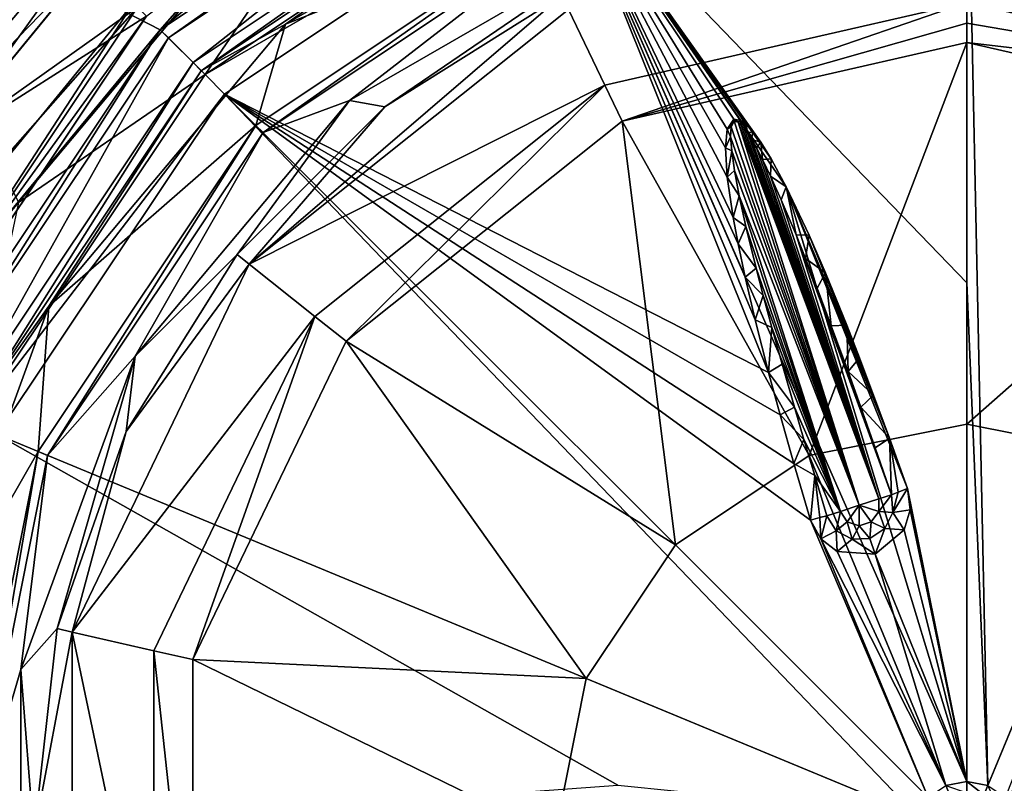
# Model space of a CAD drawing. Units: millimetres. Extents: x -57 to 57, y -127 to 10.
# Drawn here: x -24 to 1, y -69 to -49 of the extents above; entities that cross this region are included whole.
import ezdxf

# ---------------------------------------------------------------- set-up
doc = ezdxf.new("R2010")
doc.units = ezdxf.units.MM
doc.header["$LTSCALE"] = 81.481481
for name, color, linetype in [('11', 7, 'CONTINUOUS'), ('12', 7, 'CONTINUOUS'), ('13', 7, 'CONTINUOUS'), ('14', 7, 'CONTINUOUS'), ('15', 7, 'CONTINUOUS'), ('20', 7, 'CONTINUOUS'), ('21', 7, 'CONTINUOUS'), ('22', 7, 'CONTINUOUS'), ('24', 7, 'CONTINUOUS'), ('25', 7, 'CONTINUOUS'), ('26', 7, 'CONTINUOUS'), ('27', 7, 'CONTINUOUS'), ('29', 7, 'CONTINUOUS'), ('31', 7, 'CONTINUOUS'), ('32', 7, 'CONTINUOUS'), ('34', 7, 'CONTINUOUS'), ('36', 7, 'CONTINUOUS'), ('37', 7, 'CONTINUOUS'), ('39', 7, 'CONTINUOUS'), ('40', 7, 'CONTINUOUS'), ('44', 7, 'CONTINUOUS'), ('45', 7, 'CONTINUOUS'), ('47', 7, 'CONTINUOUS'), ('52', 7, 'CONTINUOUS'), ('53', 7, 'CONTINUOUS'), ('60', 7, 'CONTINUOUS'), ('61', 7, 'CONTINUOUS'), ('7', 7, 'CONTINUOUS'), ('70', 7, 'CONTINUOUS'), ('71', 7, 'CONTINUOUS'), ('73', 7, 'CONTINUOUS'), ('74', 7, 'CONTINUOUS'), ('76', 7, 'CONTINUOUS'), ('8', 7, 'CONTINUOUS'), ('9', 7, 'CONTINUOUS')]:
    doc.layers.add(name, color=color, linetype=linetype)

msp = doc.modelspace()

# ---------------------------------------------------------------- linework, layer by layer
at = {"layer": '11', "color": 7, "linetype": 'Continuous', "true_color": 0xe0f2ff}
for points in [[(-18.383, -51.914, -10), (-9.946, -46.278, -10), (-18.193, -52.102, -10), (-18.383, -51.914, -10)], [(-18.193, -52.102, -10), (-9.946, -46.278, -10), (-9.843, -46.525, -10), (-18.193, -52.102, -10)], [(-24.02, -60.35, -10), (-18.383, -51.914, -10), (-23.772, -60.451, -10), (-24.02, -60.35, -10)], [(-23.772, -60.451, -10), (-18.383, -51.914, -10), (-18.193, -52.102, -10), (-23.772, -60.451, -10)], [(-26, -70.3, -10), (-24.02, -60.35, -10), (-25.732, -70.3, -10), (-26, -70.3, -10)], [(-25.732, -70.3, -10), (-24.02, -60.35, -10), (-23.772, -60.451, -10), (-25.732, -70.3, -10)]]:
    msp.add_3dface(points, dxfattribs=at)
at = {"layer": '12', "color": 7, "linetype": 'Continuous', "true_color": 0xe0f2ff}
for points in [[(-19.799, -50.501, -5.231), (-10.715, -44.431, -5.231), (-19.799, -50.501, -8), (-19.799, -50.501, -5.231)], [(-19.799, -50.501, -8), (-10.715, -44.431, -5.231), (-10.715, -44.431, -8), (-19.799, -50.501, -8)], [(-25.869, -59.585, -5.231), (-19.799, -50.501, -5.231), (-25.869, -59.585, -8), (-25.869, -59.585, -5.231)], [(-25.869, -59.585, -8), (-19.799, -50.501, -5.231), (-19.799, -50.501, -8), (-25.869, -59.585, -8)]]:
    msp.add_3dface(points, dxfattribs=at)
at = {"layer": '13', "color": 7, "linetype": 'Continuous', "true_color": 0xe0f2ff}
for points in [[(-20.649, -49.651, 0.806), (-11.175, -43.321, 0.806), (-20.01, -50.29, -2.806), (-20.649, -49.651, 0.806)], [(-20.01, -50.29, -2.806), (-11.175, -43.321, 0.806), (-10.829, -44.156, -2.806), (-20.01, -50.29, -2.806)], [(-26.979, -59.125, 0.806), (-20.649, -49.651, 0.806), (-26.144, -59.471, -2.806), (-26.979, -59.125, 0.806)], [(-26.144, -59.471, -2.806), (-20.649, -49.651, 0.806), (-20.01, -50.29, -2.806), (-26.144, -59.471, -2.806)]]:
    msp.add_3dface(points, dxfattribs=at)
at = {"layer": '14', "color": 7, "linetype": 'Continuous', "true_color": 0xe0f2ff}
for points in [[(-11.289, -43.046, 3.231), (-20.86, -49.44, 3.231), (-11.289, -43.046, 7.014), (-11.289, -43.046, 3.231)], [(-11.289, -43.046, 7.014), (-20.86, -49.44, 3.231), (-20.86, -49.44, 7.014), (-11.289, -43.046, 7.014)], [(-20.86, -49.44, 3.231), (-27.254, -59.011, 3.231), (-20.86, -49.44, 7.014), (-20.86, -49.44, 3.231)], [(-20.86, -49.44, 7.014), (-27.254, -59.011, 3.231), (-27.254, -59.011, 7.014), (-20.86, -49.44, 7.014)]]:
    msp.add_3dface(points, dxfattribs=at)
at = {"layer": '15', "color": 7, "linetype": 'Continuous', "true_color": 0xe0f2ff}
msp.add_3dface([(-21.547, -48.753, 8.014), (-25.336, -53.371, 8.014), (-30.39, -43.967, 9.727), (-21.547, -48.753, 8.014)], dxfattribs=at)
at = {"layer": '20', "color": 7, "linetype": 'Continuous', "true_color": 0xe0f2ff}
for points in [[(-8.908, -51.802, -8.713), (0, -49.769, -8.713), (-4.078, -60.456, -4.455), (-8.908, -51.802, -8.713)], [(-4.078, -60.456, -4.455), (0, -49.769, -8.713), (0, -59.645, -4.455), (-4.078, -60.456, -4.455)], [(-16.052, -57.499, -8.713), (-8.908, -51.802, -8.713), (-7.535, -62.765, -4.455), (-16.052, -57.499, -8.713)], [(-7.535, -62.765, -4.455), (-8.908, -51.802, -8.713), (-4.078, -60.456, -4.455), (-7.535, -62.765, -4.455)], [(-20.016, -65.731, -8.713), (-16.052, -57.499, -8.713), (-9.844, -66.222, -4.455), (-20.016, -65.731, -8.713)], [(-9.844, -66.222, -4.455), (-16.052, -57.499, -8.713), (-7.535, -62.765, -4.455), (-9.844, -66.222, -4.455)], [(-4.078, -60.456, -4.455), (0, -59.645, -4.455), (0, -70.3, -3), (-4.078, -60.456, -4.455)], [(-7.535, -62.765, -4.455), (-4.078, -60.456, -4.455), (0, -70.3, -3), (-7.535, -62.765, -4.455)], [(-9.844, -66.222, -4.455), (-7.535, -62.765, -4.455), (0, -70.3, -3), (-9.844, -66.222, -4.455)], [(-20.016, -74.869, -8.713), (-20.016, -65.731, -8.713), (-10.655, -70.3, -4.455), (-20.016, -74.869, -8.713)], [(-10.655, -70.3, -4.455), (-20.016, -65.731, -8.713), (-9.844, -66.222, -4.455), (-10.655, -70.3, -4.455)], [(-10.655, -70.3, -4.455), (-9.844, -66.222, -4.455), (0, -70.3, -3), (-10.655, -70.3, -4.455)]]:
    msp.add_3dface(points, dxfattribs=at)
at = {"layer": '21', "color": 7, "linetype": 'Continuous', "true_color": 0xe0f2ff}
for points in [[(0, -48.736, -9), (-9.361, -50.874, -9), (-10.298, -48.919, -9), (0, -48.736, -9)], [(9.361, -50.874, -9), (0, -48.736, -9), (10.298, -48.919, -9), (9.361, -50.874, -9)], [(-10.298, -48.919, -9), (-9.361, -50.874, -9), (-18.558, -55.508, -9), (-10.298, -48.919, -9)], [(-9.361, -50.874, -9), (-16.863, -56.86, -9), (-18.558, -55.508, -9), (-9.361, -50.874, -9)], [(-18.558, -55.508, -9), (-16.863, -56.86, -9), (-23.138, -65.023, -9), (-18.558, -55.508, -9)], [(-16.863, -56.86, -9), (-21.024, -65.504, -9), (-23.138, -65.023, -9), (-16.863, -56.86, -9)], [(-21.024, -65.504, -9), (-21.024, -75.096, -9), (-23.138, -65.023, -9), (-21.024, -65.504, -9)], [(-23.138, -65.023, -9), (-21.024, -75.096, -9), (-23.138, -75.577, -9), (-23.138, -65.023, -9)]]:
    msp.add_3dface(points, dxfattribs=at)
at = {"layer": '22', "color": 7, "linetype": 'Continuous', "true_color": 0xe0f2ff}
for points in [[(0, -59.645, -4.455), (0, -49.769, -8.713), (8.908, -51.802, -8.713), (0, -59.645, -4.455)], [(0, -59.645, -4.455), (8.908, -51.802, -8.713), (4.078, -60.456, -4.455), (0, -59.645, -4.455)], [(0, -70.3, -3), (0, -59.645, -4.455), (4.078, -60.456, -4.455), (0, -70.3, -3)], [(0, -70.3, -3), (4.078, -60.456, -4.455), (7.535, -62.765, -4.455), (0, -70.3, -3)], [(0, -70.3, -3), (7.535, -62.765, -4.455), (9.844, -66.222, -4.455), (0, -70.3, -3)], [(0, -70.3, -3), (9.844, -66.222, -4.455), (10.655, -70.3, -4.455), (0, -70.3, -3)]]:
    msp.add_3dface(points, dxfattribs=at)
at = {"layer": '24', "color": 7, "linetype": 'Continuous', "true_color": 0xe0f2ff}
for points in [[(-10.661, -44.56, 13), (-16.391, -45.773, 13), (-19.699, -50.598, 13), (-10.661, -44.56, 13)], [(-16.391, -45.773, 13), (-20.86, -49.44, 13), (-19.699, -50.598, 13), (-16.391, -45.773, 13)], [(-20.86, -49.44, 13), (-24.527, -53.909, 13), (-19.699, -50.598, 13), (-20.86, -49.44, 13)], [(-19.699, -50.598, 13), (-24.527, -53.909, 13), (-25.741, -59.639, 13), (-19.699, -50.598, 13)]]:
    msp.add_3dface(points, dxfattribs=at)
at = {"layer": '25', "color": 7, "linetype": 'Continuous', "true_color": 0xe0f2ff}
for points in [[(-24.527, -53.909, 13), (-20.86, -49.44, 13), (-28.799, -45.345, 14.302), (-24.527, -53.909, 13)], [(-20.86, -49.44, 13), (-16.391, -45.773, 13), (-28.799, -45.345, 14.302), (-20.86, -49.44, 13)]]:
    msp.add_3dface(points, dxfattribs=at)
at = {"layer": '26', "color": 7, "linetype": 'Continuous', "true_color": 0xe0f2ff}
for points in [[(0, -43.153, 12.949), (-10.389, -45.219, 12.949), (0, -55.985, 11.54), (0, -43.153, 12.949)], [(-10.389, -45.219, 12.949), (-19.196, -51.104, 12.949), (-5.123, -58.31, 11.448), (-10.389, -45.219, 12.949)], [(-10.389, -45.219, 12.949), (0, -68.884, 11.005), (0, -55.985, 11.54), (-10.389, -45.219, 12.949)], [(0, -68.884, 11.005), (-10.389, -45.219, 12.949), (-4.668, -53.502, 11.801), (0, -68.884, 11.005)], [(-4.668, -53.502, 11.801), (-10.389, -45.219, 12.949), (-5.059, -52.78, 11.877), (-4.668, -53.502, 11.801)], [(-5.059, -52.78, 11.877), (-10.389, -45.219, 12.949), (-5.328, -52.352, 11.924), (-5.059, -52.78, 11.877)], [(-5.328, -52.352, 11.924), (-10.389, -45.219, 12.949), (-5.531, -52.079, 11.956), (-5.328, -52.352, 11.924)], [(-5.531, -52.079, 11.956), (-10.389, -45.219, 12.949), (-5.702, -51.895, 11.979), (-5.531, -52.079, 11.956)], [(-5.702, -51.895, 11.979), (-10.389, -45.219, 12.949), (-5.842, -51.79, 11.994), (-5.702, -51.895, 11.979)], [(-5.842, -51.79, 11.994), (-10.389, -45.219, 12.949), (-6.021, -51.756, 12.003), (-5.842, -51.79, 11.994)], [(-6.021, -51.756, 12.003), (-10.389, -45.219, 12.949), (-6.195, -52.013, 11.983), (-6.021, -51.756, 12.003)], [(-6.195, -52.013, 11.983), (-10.389, -45.219, 12.949), (-6.241, -52.497, 11.939), (-6.195, -52.013, 11.983)], [(-6.241, -52.497, 11.939), (-10.389, -45.219, 12.949), (-6.195, -53.25, 11.868), (-6.241, -52.497, 11.939)], [(-6.195, -53.25, 11.868), (-10.389, -45.219, 12.949), (-6.042, -54.3, 11.771), (-6.195, -53.25, 11.868)], [(-6.042, -54.3, 11.771), (-10.389, -45.219, 12.949), (-5.915, -54.977, 11.711), (-6.042, -54.3, 11.771)], [(-5.915, -54.977, 11.711), (-10.389, -45.219, 12.949), (-5.732, -55.837, 11.638), (-5.915, -54.977, 11.711)], [(-5.732, -55.837, 11.638), (-10.389, -45.219, 12.949), (-5.472, -56.942, 11.549), (-5.732, -55.837, 11.638)], [(-5.472, -56.942, 11.549), (-10.389, -45.219, 12.949), (-5.123, -58.31, 11.448), (-5.472, -56.942, 11.549)], [(-25.081, -59.911, 12.949), (-1.308, -69.758, 11.005), (-19.196, -51.104, 12.949), (-25.081, -59.911, 12.949)], [(-1.308, -69.758, 11.005), (-1.001, -69.299, 11.005), (-19.196, -51.104, 12.949), (-1.308, -69.758, 11.005)], [(-19.196, -51.104, 12.949), (-1.001, -69.299, 11.005), (-4.044, -62.126, 11.219), (-19.196, -51.104, 12.949)], [(-19.196, -51.104, 12.949), (-4.044, -62.126, 11.219), (-4.473, -60.656, 11.298), (-19.196, -51.104, 12.949)], [(-5.123, -58.31, 11.448), (-19.196, -51.104, 12.949), (-4.828, -59.397, 11.374), (-5.123, -58.31, 11.448)], [(-4.828, -59.397, 11.374), (-19.196, -51.104, 12.949), (-4.473, -60.656, 11.298), (-4.828, -59.397, 11.374)], [(-1.533, -61.31, 11.219), (0, -68.884, 11.005), (-4.668, -53.502, 11.801), (-1.533, -61.31, 11.219)], [(-1.999, -60.007, 11.289), (-1.533, -61.31, 11.219), (-4.668, -53.502, 11.801), (-1.999, -60.007, 11.289)], [(-2.408, -58.894, 11.358), (-1.999, -60.007, 11.289), (-4.668, -53.502, 11.801), (-2.408, -58.894, 11.358)], [(-4.074, -54.752, 11.681), (-2.408, -58.894, 11.358), (-4.668, -53.502, 11.801), (-4.074, -54.752, 11.681)], [(-2.774, -57.924, 11.424), (-2.408, -58.894, 11.358), (-4.074, -54.752, 11.681), (-2.774, -57.924, 11.424)], [(-3.102, -57.081, 11.486), (-2.774, -57.924, 11.424), (-4.074, -54.752, 11.681), (-3.102, -57.081, 11.486)], [(-3.653, -55.724, 11.595), (-3.102, -57.081, 11.486), (-4.074, -54.752, 11.681), (-3.653, -55.724, 11.595)], [(-25.081, -59.911, 12.949), (-27.147, -70.3, 12.949), (-9.024, -68.98, 11.219), (-25.081, -59.911, 12.949)], [(-1.308, -69.758, 11.005), (-25.081, -59.911, 12.949), (-9.024, -68.98, 11.219), (-1.308, -69.758, 11.005)], [(-1.463, -61.86, 11.193), (0, -68.884, 11.005), (-1.533, -61.31, 11.219), (-1.463, -61.86, 11.193)], [(-1.615, -62.374, 11.172), (0, -68.884, 11.005), (-1.463, -61.86, 11.193), (-1.615, -62.374, 11.172)], [(-4.044, -62.126, 11.219), (-1.001, -69.299, 11.005), (-3.777, -62.612, 11.193), (-4.044, -62.126, 11.219)], [(-2.37, -63.004, 11.155), (0, -68.884, 11.005), (-1.615, -62.374, 11.172), (-2.37, -63.004, 11.155)], [(-1.001, -69.299, 11.005), (-0.542, -68.992, 11.005), (-3.777, -62.612, 11.193), (-1.001, -69.299, 11.005)], [(-3.777, -62.612, 11.193), (-0.542, -68.992, 11.005), (-3.352, -62.939, 11.172), (-3.777, -62.612, 11.193)], [(-3.352, -62.939, 11.172), (-0.542, -68.992, 11.005), (-2.37, -63.004, 11.155), (-3.352, -62.939, 11.172)], [(-0.542, -68.992, 11.005), (0, -68.884, 11.005), (-2.37, -63.004, 11.155), (-0.542, -68.992, 11.005)]]:
    msp.add_3dface(points, dxfattribs=at)
at = {"layer": '27', "color": 7, "linetype": 'Continuous', "true_color": 0xe0f2ff}
for points in [[(0, -43.153, 12.949), (0, -55.985, 11.54), (0.542, -68.992, 11.005), (0, -43.153, 12.949)], [(0, -43.153, 12.949), (0.542, -68.992, 11.005), (10.389, -45.219, 12.949), (0, -43.153, 12.949)], [(0.542, -68.992, 11.005), (1.001, -69.299, 11.005), (10.389, -45.219, 12.949), (0.542, -68.992, 11.005)], [(0, -55.985, 11.54), (0, -68.884, 11.005), (0.542, -68.992, 11.005), (0, -55.985, 11.54)]]:
    msp.add_3dface(points, dxfattribs=at)
at = {"layer": '29', "color": 7, "linetype": 'Continuous', "true_color": 0xe0f2ff}
for points in [[(-20.649, -49.651, 0.806), (-20.86, -49.44, 3.231), (-11.289, -43.046, 3.231), (-20.649, -49.651, 0.806)], [(-11.175, -43.321, 0.806), (-20.649, -49.651, 0.806), (-11.289, -43.046, 3.231), (-11.175, -43.321, 0.806)], [(-26.979, -59.125, 0.806), (-27.254, -59.011, 3.231), (-20.86, -49.44, 3.231), (-26.979, -59.125, 0.806)], [(-20.649, -49.651, 0.806), (-26.979, -59.125, 0.806), (-20.86, -49.44, 3.231), (-20.649, -49.651, 0.806)]]:
    msp.add_3dface(points, dxfattribs=at)
at = {"layer": '31', "color": 7, "linetype": 'Continuous', "true_color": 0xe0f2ff}
for points in [[(-19.799, -50.501, -5.231), (-20.01, -50.29, -2.806), (-10.829, -44.156, -2.806), (-19.799, -50.501, -5.231)], [(-10.715, -44.431, -5.231), (-19.799, -50.501, -5.231), (-10.829, -44.156, -2.806), (-10.715, -44.431, -5.231)], [(-25.869, -59.585, -5.231), (-26.144, -59.471, -2.806), (-20.01, -50.29, -2.806), (-25.869, -59.585, -5.231)], [(-19.799, -50.501, -5.231), (-25.869, -59.585, -5.231), (-20.01, -50.29, -2.806), (-19.799, -50.501, -5.231)]]:
    msp.add_3dface(points, dxfattribs=at)
at = {"layer": '32', "color": 7, "linetype": 'Continuous', "true_color": 0xe0f2ff}
for points in [[(-19.799, -50.501, -8), (-10.715, -44.431, -8), (-17.622, -49.299, -9.414), (-19.799, -50.501, -8)], [(-17.622, -49.299, -9.414), (-10.715, -44.431, -8), (-9.376, -44.539, -9.414), (-17.622, -49.299, -9.414)], [(-9.946, -46.278, -10), (-17.622, -49.299, -9.414), (-9.376, -44.539, -9.414), (-9.946, -46.278, -10)], [(-9.946, -46.278, -10), (-18.383, -51.914, -10), (-17.622, -49.299, -9.414), (-9.946, -46.278, -10)], [(-18.383, -51.914, -10), (-23.741, -56.593, -9.414), (-17.622, -49.299, -9.414), (-18.383, -51.914, -10)], [(-23.741, -56.593, -9.414), (-19.799, -50.501, -8), (-17.622, -49.299, -9.414), (-23.741, -56.593, -9.414)], [(-25.869, -59.585, -8), (-19.799, -50.501, -8), (-23.741, -56.593, -9.414), (-25.869, -59.585, -8)], [(-18.383, -51.914, -10), (-24.02, -60.35, -10), (-23.741, -56.593, -9.414), (-18.383, -51.914, -10)], [(-24.02, -60.35, -10), (-26.998, -65.54, -9.414), (-23.741, -56.593, -9.414), (-24.02, -60.35, -10)], [(-26.998, -65.54, -9.414), (-25.869, -59.585, -8), (-23.741, -56.593, -9.414), (-26.998, -65.54, -9.414)], [(-24.02, -60.35, -10), (-26, -70.3, -10), (-26.998, -65.54, -9.414), (-24.02, -60.35, -10)]]:
    msp.add_3dface(points, dxfattribs=at)
at = {"layer": '34', "color": 7, "linetype": 'Continuous', "true_color": 0xe0f2ff}
for points in [[(-18.193, -52.102, -10), (-9.843, -46.525, -10), (-15.965, -51.273, -9.789), (-18.193, -52.102, -10)], [(-9.843, -46.525, -10), (-8.495, -46.96, -9.789), (-15.965, -51.273, -9.789), (-9.843, -46.525, -10)], [(-15.965, -51.273, -9.789), (-8.495, -46.96, -9.789), (-15.046, -51.433, -9.2), (-15.965, -51.273, -9.789)], [(-15.046, -51.433, -9.2), (-8.495, -46.96, -9.789), (-10.47, -48.558, -9.2), (-15.046, -51.433, -9.2)], [(-18.193, -52.102, -10), (-15.965, -51.273, -9.789), (-21.51, -57.881, -9.789), (-18.193, -52.102, -10)], [(-21.51, -57.881, -9.789), (-15.965, -51.273, -9.789), (-18.867, -55.254, -9.2), (-21.51, -57.881, -9.789)], [(-18.867, -55.254, -9.2), (-15.965, -51.273, -9.789), (-15.046, -51.433, -9.2), (-18.867, -55.254, -9.2)], [(-23.772, -60.451, -10), (-18.193, -52.102, -10), (-21.51, -57.881, -9.789), (-23.772, -60.451, -10)], [(-21.742, -59.829, -9.2), (-21.51, -57.881, -9.789), (-18.867, -55.254, -9.2), (-21.742, -59.829, -9.2)], [(-23.772, -60.451, -10), (-21.51, -57.881, -9.789), (-24.46, -65.987, -9.789), (-23.772, -60.451, -10)], [(-24.46, -65.987, -9.789), (-21.51, -57.881, -9.789), (-23.527, -64.93, -9.2), (-24.46, -65.987, -9.789)], [(-23.527, -64.93, -9.2), (-21.51, -57.881, -9.789), (-21.742, -59.829, -9.2), (-23.527, -64.93, -9.2)], [(-25.732, -70.3, -10), (-23.772, -60.451, -10), (-24.46, -65.987, -9.789), (-25.732, -70.3, -10)], [(-24.132, -70.3, -9.2), (-24.46, -65.987, -9.789), (-23.527, -64.93, -9.2), (-24.132, -70.3, -9.2)], [(-25.732, -70.3, -10), (-24.46, -65.987, -9.789), (-24.46, -74.613, -9.789), (-25.732, -70.3, -10)], [(-24.46, -74.613, -9.789), (-24.46, -65.987, -9.789), (-24.132, -70.3, -9.2), (-24.46, -74.613, -9.789)]]:
    msp.add_3dface(points, dxfattribs=at)
at = {"layer": '36', "color": 7, "linetype": 'Continuous', "true_color": 0xe0f2ff}
for points in [[(-8.908, -51.802, -8.713), (-9.361, -50.874, -9), (0, -48.736, -9), (-8.908, -51.802, -8.713)], [(-8.908, -51.802, -8.713), (0, -48.736, -9), (0, -49.272, -8.927), (-8.908, -51.802, -8.713)], [(0, -49.769, -8.713), (-8.908, -51.802, -8.713), (0, -49.272, -8.927), (0, -49.769, -8.713)], [(-16.052, -57.499, -8.713), (-16.863, -56.86, -9), (-9.361, -50.874, -9), (-16.052, -57.499, -8.713)], [(-8.908, -51.802, -8.713), (-16.052, -57.499, -8.713), (-9.361, -50.874, -9), (-8.908, -51.802, -8.713)], [(-20.016, -65.731, -8.713), (-21.024, -65.504, -9), (-16.863, -56.86, -9), (-20.016, -65.731, -8.713)], [(-16.052, -57.499, -8.713), (-20.016, -65.731, -8.713), (-16.863, -56.86, -9), (-16.052, -57.499, -8.713)], [(-20.016, -65.731, -8.713), (-20.016, -74.869, -8.713), (-21.024, -65.504, -9), (-20.016, -65.731, -8.713)], [(-20.016, -74.869, -8.713), (-21.024, -75.096, -9), (-21.024, -65.504, -9), (-20.016, -74.869, -8.713)]]:
    msp.add_3dface(points, dxfattribs=at)
at = {"layer": '37', "color": 7, "linetype": 'Continuous', "true_color": 0xe0f2ff}
for points in [[(0, -48.736, -9), (9.361, -50.874, -9), (0, -49.272, -8.927), (0, -48.736, -9)], [(9.361, -50.874, -9), (0, -49.769, -8.713), (0, -49.272, -8.927), (9.361, -50.874, -9)], [(0, -49.769, -8.713), (9.361, -50.874, -9), (8.908, -51.802, -8.713), (0, -49.769, -8.713)]]:
    msp.add_3dface(points, dxfattribs=at)
at = {"layer": '39', "color": 7, "linetype": 'Continuous', "true_color": 0xe0f2ff}
for points in [[(-11.289, -43.046, 7.014), (-20.86, -49.44, 7.014), (-19.144, -47.485, 7.711), (-11.289, -43.046, 7.014)], [(-25.793, -55.409, 7.711), (-21.213, -49.087, 7.88), (-19.144, -47.485, 7.711), (-25.793, -55.409, 7.711)], [(-20.86, -49.44, 7.014), (-25.793, -55.409, 7.711), (-19.144, -47.485, 7.711), (-20.86, -49.44, 7.014)], [(-21.45, -48.856, 8), (-28.023, -58.696, 8), (-21.547, -48.753, 8.014), (-21.45, -48.856, 8)], [(-28.023, -58.696, 8), (-25.336, -53.371, 8.014), (-21.547, -48.753, 8.014), (-28.023, -58.696, 8)], [(-27.716, -58.819, 7.88), (-21.213, -49.087, 7.88), (-25.793, -55.409, 7.711), (-27.716, -58.819, 7.88)], [(-20.86, -49.44, 7.014), (-27.254, -59.011, 7.014), (-25.793, -55.409, 7.711), (-20.86, -49.44, 7.014)]]:
    msp.add_3dface(points, dxfattribs=at)
at = {"layer": '40', "color": 7, "linetype": 'Continuous', "true_color": 0xe0f2ff}
for points in [[(-10.661, -44.56, 13), (-19.699, -50.598, 13), (-10.389, -45.219, 12.949), (-10.661, -44.56, 13)], [(-19.699, -50.598, 13), (-19.196, -51.104, 12.949), (-10.389, -45.219, 12.949), (-19.699, -50.598, 13)], [(-19.699, -50.598, 13), (-25.741, -59.639, 13), (-19.196, -51.104, 12.949), (-19.699, -50.598, 13)], [(-25.741, -59.639, 13), (-25.081, -59.911, 12.949), (-19.196, -51.104, 12.949), (-25.741, -59.639, 13)]]:
    msp.add_3dface(points, dxfattribs=at)
at = {"layer": '44', "color": 7, "linetype": 'Continuous', "true_color": 0xe0f2ff}
for points in [[(0.542, -68.992, 11.005), (0, -68.884, 11.005), (0.796, -69.504, 11.095), (0.542, -68.992, 11.005)], [(0.796, -69.504, 11.095), (0, -68.884, 11.005), (0, -69.174, 11.095), (0.796, -69.504, 11.095)]]:
    msp.add_3dface(points, dxfattribs=at)
at = {"layer": '45', "color": 7, "linetype": 'Continuous', "true_color": 0xe0f2ff}
msp.add_3dface([(0, -68.884, 11.005), (-0.542, -68.992, 11.005), (0, -69.174, 11.095), (0, -68.884, 11.005)], dxfattribs=at)
at = {"layer": '47', "color": 7, "linetype": 'Continuous', "true_color": 0xe0f2ff}
for points in [[(-10.298, -48.919, -9), (-18.558, -55.508, -9), (-10.47, -48.558, -9.2), (-10.298, -48.919, -9)], [(-18.558, -55.508, -9), (-15.046, -51.433, -9.2), (-10.47, -48.558, -9.2), (-18.558, -55.508, -9)], [(-18.558, -55.508, -9), (-18.867, -55.254, -9.2), (-15.046, -51.433, -9.2), (-18.558, -55.508, -9)], [(-18.558, -55.508, -9), (-21.742, -59.829, -9.2), (-18.867, -55.254, -9.2), (-18.558, -55.508, -9)], [(-18.558, -55.508, -9), (-23.138, -65.023, -9), (-21.742, -59.829, -9.2), (-18.558, -55.508, -9)], [(-23.138, -65.023, -9), (-23.527, -64.93, -9.2), (-21.742, -59.829, -9.2), (-23.138, -65.023, -9)], [(-23.138, -65.023, -9), (-24.132, -70.3, -9.2), (-23.527, -64.93, -9.2), (-23.138, -65.023, -9)], [(-23.138, -65.023, -9), (-23.138, -75.577, -9), (-24.132, -70.3, -9.2), (-23.138, -65.023, -9)]]:
    msp.add_3dface(points, dxfattribs=at)
at = {"layer": '52', "color": 7, "linetype": 'Continuous', "true_color": 0xe0f2ff}
for points in [[(-6.091, -51.95, 11.992), (-2.781, -61.74, 12), (-6.014, -51.808, 12), (-6.091, -51.95, 11.992)], [(-6.014, -51.808, 12), (-2.781, -61.74, 12), (-5.916, -51.828, 11.997), (-6.014, -51.808, 12)], [(-2.781, -61.74, 12), (-2.276, -61.576, 11.847), (-5.916, -51.828, 11.997), (-2.781, -61.74, 12)], [(-5.916, -51.828, 11.997), (-2.276, -61.576, 11.847), (-5.843, -51.889, 11.991), (-5.916, -51.828, 11.997)], [(-5.843, -51.889, 11.991), (-2.276, -61.576, 11.847), (-5.766, -51.977, 11.984), (-5.843, -51.889, 11.991)], [(-6.106, -52.211, 11.976), (-2.781, -61.74, 12), (-6.091, -51.95, 11.992), (-6.106, -52.211, 11.976)], [(-5.766, -51.977, 11.984), (-2.276, -61.576, 11.847), (-5.672, -52.106, 11.974), (-5.766, -51.977, 11.984)], [(-5.672, -52.106, 11.974), (-2.276, -61.576, 11.847), (-5.564, -52.276, 11.961), (-5.672, -52.106, 11.974)], [(-6.079, -52.577, 11.952), (-2.781, -61.74, 12), (-6.106, -52.211, 11.976), (-6.079, -52.577, 11.952)], [(-5.564, -52.276, 11.961), (-2.276, -61.576, 11.847), (-5.441, -52.494, 11.945), (-5.564, -52.276, 11.961)], [(-6.007, -53.08, 11.92), (-2.781, -61.74, 12), (-6.079, -52.577, 11.952), (-6.007, -53.08, 11.92)], [(-5.441, -52.494, 11.945), (-2.276, -61.576, 11.847), (-5.283, -52.795, 11.923), (-5.441, -52.494, 11.945)], [(-5.283, -52.795, 11.923), (-2.276, -61.576, 11.847), (-5.075, -53.225, 11.893), (-5.283, -52.795, 11.923)], [(-5.885, -53.734, 11.878), (-2.781, -61.74, 12), (-6.007, -53.08, 11.92), (-5.885, -53.734, 11.878)], [(-5.075, -53.225, 11.893), (-2.276, -61.576, 11.847), (-4.797, -53.841, 11.852), (-5.075, -53.225, 11.893)], [(-3.267, -61.898, 11.86), (-2.781, -61.74, 12), (-5.885, -53.734, 11.878), (-3.267, -61.898, 11.86)], [(-5.711, -54.531, 11.83), (-3.267, -61.898, 11.86), (-5.885, -53.734, 11.878), (-5.711, -54.531, 11.83)], [(-4.797, -53.841, 11.852), (-2.276, -61.576, 11.847), (-4.415, -54.747, 11.795), (-4.797, -53.841, 11.852)], [(-5.448, -55.611, 11.767), (-3.267, -61.898, 11.86), (-5.711, -54.531, 11.83), (-5.448, -55.611, 11.767)], [(-2.276, -61.576, 11.847), (-1.946, -61.469, 11.479), (-4.415, -54.747, 11.795), (-2.276, -61.576, 11.847)], [(-4.415, -54.747, 11.795), (-1.946, -61.469, 11.479), (-4.168, -55.361, 11.758), (-4.415, -54.747, 11.795)], [(-4.168, -55.361, 11.758), (-1.946, -61.469, 11.479), (-3.869, -56.127, 11.715), (-4.168, -55.361, 11.758)], [(-5.266, -56.312, 11.728), (-3.267, -61.898, 11.86), (-5.448, -55.611, 11.767), (-5.266, -56.312, 11.728)], [(-3.869, -56.127, 11.715), (-1.946, -61.469, 11.479), (-3.503, -57.096, 11.663), (-3.869, -56.127, 11.715)], [(-5.043, -57.138, 11.684), (-3.267, -61.898, 11.86), (-5.266, -56.312, 11.728), (-5.043, -57.138, 11.684)], [(-4.777, -58.092, 11.637), (-3.267, -61.898, 11.86), (-5.043, -57.138, 11.684), (-4.777, -58.092, 11.637)], [(-3.503, -57.096, 11.663), (-1.946, -61.469, 11.479), (-3.069, -58.279, 11.606), (-3.503, -57.096, 11.663)], [(-4.458, -59.2, 11.587), (-3.267, -61.898, 11.86), (-4.777, -58.092, 11.637), (-4.458, -59.2, 11.587)], [(-3.069, -58.279, 11.606), (-1.946, -61.469, 11.479), (-2.738, -59.203, 11.565), (-3.069, -58.279, 11.606)], [(-4.211, -60.039, 11.551), (-3.267, -61.898, 11.86), (-4.458, -59.2, 11.587), (-4.211, -60.039, 11.551)], [(-2.738, -59.203, 11.565), (-1.946, -61.469, 11.479), (-2.368, -60.253, 11.522), (-2.738, -59.203, 11.565)], [(-3.932, -60.971, 11.515), (-3.267, -61.898, 11.86), (-4.211, -60.039, 11.551), (-3.932, -60.971, 11.515)], [(-3.616, -62.012, 11.479), (-3.267, -61.898, 11.86), (-3.932, -60.971, 11.515), (-3.616, -62.012, 11.479)]]:
    msp.add_3dface(points, dxfattribs=at)
at = {"layer": '53', "color": 7, "linetype": 'Continuous', "true_color": 0xe0f2ff}
for points in [[(-2.276, -61.576, 11.847), (-2.781, -61.74, 12), (-2.276, -61.905, 11.847), (-2.276, -61.576, 11.847)], [(-1.946, -61.469, 11.479), (-2.276, -61.576, 11.847), (-2.276, -61.905, 11.847), (-1.946, -61.469, 11.479)], [(-1.946, -61.469, 11.479), (-2.276, -61.905, 11.847), (-1.912, -61.929, 11.458), (-1.946, -61.469, 11.479)], [(-2.781, -61.74, 12), (-3.267, -61.898, 11.86), (-3.093, -62.17, 11.847), (-2.781, -61.74, 12)], [(-2.781, -61.74, 12), (-3.093, -62.17, 11.847), (-2.781, -62.271, 11.847), (-2.781, -61.74, 12)], [(-2.781, -61.74, 12), (-2.781, -62.271, 11.847), (-2.469, -62.17, 11.847), (-2.781, -61.74, 12)], [(-2.781, -61.74, 12), (-2.469, -62.17, 11.847), (-2.276, -61.905, 11.847), (-2.781, -61.74, 12)], [(-3.267, -61.898, 11.86), (-3.616, -62.012, 11.479), (-3.373, -62.404, 11.458), (-3.267, -61.898, 11.86)], [(-3.093, -62.17, 11.847), (-3.267, -61.898, 11.86), (-3.373, -62.404, 11.458), (-3.093, -62.17, 11.847)], [(-2.276, -61.905, 11.847), (-2.469, -62.17, 11.847), (-2.117, -62.343, 11.442), (-2.276, -61.905, 11.847)], [(-1.912, -61.929, 11.458), (-2.276, -61.905, 11.847), (-2.117, -62.343, 11.442), (-1.912, -61.929, 11.458)], [(-2.964, -62.619, 11.442), (-3.093, -62.17, 11.847), (-3.373, -62.404, 11.458), (-2.964, -62.619, 11.442)], [(-2.781, -62.271, 11.847), (-3.093, -62.17, 11.847), (-2.964, -62.619, 11.442), (-2.781, -62.271, 11.847)], [(-2.503, -62.596, 11.436), (-2.781, -62.271, 11.847), (-2.964, -62.619, 11.442), (-2.503, -62.596, 11.436)], [(-2.469, -62.17, 11.847), (-2.781, -62.271, 11.847), (-2.503, -62.596, 11.436), (-2.469, -62.17, 11.847)], [(-2.117, -62.343, 11.442), (-2.469, -62.17, 11.847), (-2.503, -62.596, 11.436), (-2.117, -62.343, 11.442)]]:
    msp.add_3dface(points, dxfattribs=at)
at = {"layer": '60', "color": 7, "linetype": 'Continuous', "true_color": 0xe0f2ff}
for points in [[(-6.021, -51.756, 12.003), (-6.195, -52.013, 11.983), (-6.014, -51.808, 12), (-6.021, -51.756, 12.003)], [(-6.195, -52.013, 11.983), (-6.091, -51.95, 11.992), (-6.014, -51.808, 12), (-6.195, -52.013, 11.983)], [(-5.842, -51.79, 11.994), (-6.021, -51.756, 12.003), (-5.916, -51.828, 11.997), (-5.842, -51.79, 11.994)], [(-6.021, -51.756, 12.003), (-6.014, -51.808, 12), (-5.916, -51.828, 11.997), (-6.021, -51.756, 12.003)], [(-5.842, -51.79, 11.994), (-5.916, -51.828, 11.997), (-5.843, -51.889, 11.991), (-5.842, -51.79, 11.994)], [(-5.702, -51.895, 11.979), (-5.842, -51.79, 11.994), (-5.843, -51.889, 11.991), (-5.702, -51.895, 11.979)], [(-5.702, -51.895, 11.979), (-5.843, -51.889, 11.991), (-5.766, -51.977, 11.984), (-5.702, -51.895, 11.979)], [(-5.702, -51.895, 11.979), (-5.766, -51.977, 11.984), (-5.672, -52.106, 11.974), (-5.702, -51.895, 11.979)], [(-5.531, -52.079, 11.956), (-5.702, -51.895, 11.979), (-5.672, -52.106, 11.974), (-5.531, -52.079, 11.956)], [(-6.195, -52.013, 11.983), (-6.241, -52.497, 11.939), (-6.106, -52.211, 11.976), (-6.195, -52.013, 11.983)], [(-6.195, -52.013, 11.983), (-6.106, -52.211, 11.976), (-6.091, -51.95, 11.992), (-6.195, -52.013, 11.983)], [(-5.531, -52.079, 11.956), (-5.672, -52.106, 11.974), (-5.564, -52.276, 11.961), (-5.531, -52.079, 11.956)], [(-5.328, -52.352, 11.924), (-5.531, -52.079, 11.956), (-5.564, -52.276, 11.961), (-5.328, -52.352, 11.924)], [(-6.241, -52.497, 11.939), (-6.079, -52.577, 11.952), (-6.106, -52.211, 11.976), (-6.241, -52.497, 11.939)], [(-5.328, -52.352, 11.924), (-5.564, -52.276, 11.961), (-5.441, -52.494, 11.945), (-5.328, -52.352, 11.924)], [(-5.328, -52.352, 11.924), (-5.441, -52.494, 11.945), (-5.283, -52.795, 11.923), (-5.328, -52.352, 11.924)], [(-5.059, -52.78, 11.877), (-5.328, -52.352, 11.924), (-5.283, -52.795, 11.923), (-5.059, -52.78, 11.877)], [(-6.241, -52.497, 11.939), (-6.195, -53.25, 11.868), (-6.079, -52.577, 11.952), (-6.241, -52.497, 11.939)], [(-6.195, -53.25, 11.868), (-6.007, -53.08, 11.92), (-6.079, -52.577, 11.952), (-6.195, -53.25, 11.868)], [(-5.059, -52.78, 11.877), (-5.283, -52.795, 11.923), (-5.075, -53.225, 11.893), (-5.059, -52.78, 11.877)], [(-4.668, -53.502, 11.801), (-5.059, -52.78, 11.877), (-5.075, -53.225, 11.893), (-4.668, -53.502, 11.801)], [(-6.195, -53.25, 11.868), (-5.885, -53.734, 11.878), (-6.007, -53.08, 11.92), (-6.195, -53.25, 11.868)], [(-6.195, -53.25, 11.868), (-6.042, -54.3, 11.771), (-5.885, -53.734, 11.878), (-6.195, -53.25, 11.868)], [(-4.668, -53.502, 11.801), (-5.075, -53.225, 11.893), (-4.797, -53.841, 11.852), (-4.668, -53.502, 11.801)], [(-4.668, -53.502, 11.801), (-4.797, -53.841, 11.852), (-4.415, -54.747, 11.795), (-4.668, -53.502, 11.801)], [(-4.074, -54.752, 11.681), (-4.668, -53.502, 11.801), (-4.415, -54.747, 11.795), (-4.074, -54.752, 11.681)], [(-6.042, -54.3, 11.771), (-5.711, -54.531, 11.83), (-5.885, -53.734, 11.878), (-6.042, -54.3, 11.771)], [(-6.042, -54.3, 11.771), (-5.915, -54.977, 11.711), (-5.711, -54.531, 11.83), (-6.042, -54.3, 11.771)], [(-5.915, -54.977, 11.711), (-5.448, -55.611, 11.767), (-5.711, -54.531, 11.83), (-5.915, -54.977, 11.711)], [(-4.074, -54.752, 11.681), (-4.415, -54.747, 11.795), (-4.168, -55.361, 11.758), (-4.074, -54.752, 11.681)], [(-5.915, -54.977, 11.711), (-5.732, -55.837, 11.638), (-5.448, -55.611, 11.767), (-5.915, -54.977, 11.711)], [(-3.653, -55.724, 11.595), (-4.074, -54.752, 11.681), (-4.168, -55.361, 11.758), (-3.653, -55.724, 11.595)], [(-3.653, -55.724, 11.595), (-4.168, -55.361, 11.758), (-3.869, -56.127, 11.715), (-3.653, -55.724, 11.595)], [(-5.732, -55.837, 11.638), (-5.266, -56.312, 11.728), (-5.448, -55.611, 11.767), (-5.732, -55.837, 11.638)], [(-3.653, -55.724, 11.595), (-3.869, -56.127, 11.715), (-3.503, -57.096, 11.663), (-3.653, -55.724, 11.595)], [(-3.102, -57.081, 11.486), (-3.653, -55.724, 11.595), (-3.503, -57.096, 11.663), (-3.102, -57.081, 11.486)], [(-5.732, -55.837, 11.638), (-5.472, -56.942, 11.549), (-5.266, -56.312, 11.728), (-5.732, -55.837, 11.638)], [(-5.472, -56.942, 11.549), (-5.043, -57.138, 11.684), (-5.266, -56.312, 11.728), (-5.472, -56.942, 11.549)], [(-5.472, -56.942, 11.549), (-5.123, -58.31, 11.448), (-5.043, -57.138, 11.684), (-5.472, -56.942, 11.549)], [(-5.123, -58.31, 11.448), (-4.777, -58.092, 11.637), (-5.043, -57.138, 11.684), (-5.123, -58.31, 11.448)], [(-3.102, -57.081, 11.486), (-3.503, -57.096, 11.663), (-3.069, -58.279, 11.606), (-3.102, -57.081, 11.486)], [(-2.774, -57.924, 11.424), (-3.102, -57.081, 11.486), (-3.069, -58.279, 11.606), (-2.774, -57.924, 11.424)], [(-2.408, -58.894, 11.358), (-2.774, -57.924, 11.424), (-3.069, -58.279, 11.606), (-2.408, -58.894, 11.358)], [(-5.123, -58.31, 11.448), (-4.458, -59.2, 11.587), (-4.777, -58.092, 11.637), (-5.123, -58.31, 11.448)], [(-5.123, -58.31, 11.448), (-4.828, -59.397, 11.374), (-4.458, -59.2, 11.587), (-5.123, -58.31, 11.448)], [(-2.408, -58.894, 11.358), (-3.069, -58.279, 11.606), (-2.738, -59.203, 11.565), (-2.408, -58.894, 11.358)], [(-1.999, -60.007, 11.289), (-2.408, -58.894, 11.358), (-2.738, -59.203, 11.565), (-1.999, -60.007, 11.289)], [(-4.828, -59.397, 11.374), (-4.211, -60.039, 11.551), (-4.458, -59.2, 11.587), (-4.828, -59.397, 11.374)], [(-1.999, -60.007, 11.289), (-2.738, -59.203, 11.565), (-2.368, -60.253, 11.522), (-1.999, -60.007, 11.289)], [(-4.828, -59.397, 11.374), (-4.473, -60.656, 11.298), (-4.211, -60.039, 11.551), (-4.828, -59.397, 11.374)], [(-4.473, -60.656, 11.298), (-3.932, -60.971, 11.515), (-4.211, -60.039, 11.551), (-4.473, -60.656, 11.298)], [(-1.946, -61.469, 11.479), (-1.999, -60.007, 11.289), (-2.368, -60.253, 11.522), (-1.946, -61.469, 11.479)], [(-1.533, -61.31, 11.219), (-1.999, -60.007, 11.289), (-1.774, -61.399, 11.288), (-1.533, -61.31, 11.219)], [(-1.999, -60.007, 11.289), (-1.946, -61.469, 11.479), (-1.774, -61.399, 11.288), (-1.999, -60.007, 11.289)], [(-4.473, -60.656, 11.298), (-4.044, -62.126, 11.219), (-3.932, -60.971, 11.515), (-4.473, -60.656, 11.298)], [(-3.932, -60.971, 11.515), (-4.044, -62.126, 11.219), (-3.796, -62.056, 11.288), (-3.932, -60.971, 11.515)], [(-3.616, -62.012, 11.479), (-3.932, -60.971, 11.515), (-3.796, -62.056, 11.288), (-3.616, -62.012, 11.479)]]:
    msp.add_3dface(points, dxfattribs=at)
at = {"layer": '61', "color": 7, "linetype": 'Continuous', "true_color": 0xe0f2ff}
for points in [[(-1.463, -61.86, 11.193), (-1.533, -61.31, 11.219), (-1.912, -61.929, 11.458), (-1.463, -61.86, 11.193)], [(-1.912, -61.929, 11.458), (-1.533, -61.31, 11.219), (-1.774, -61.399, 11.288), (-1.912, -61.929, 11.458)], [(-1.946, -61.469, 11.479), (-1.912, -61.929, 11.458), (-1.774, -61.399, 11.288), (-1.946, -61.469, 11.479)], [(-1.615, -62.374, 11.172), (-1.463, -61.86, 11.193), (-1.912, -61.929, 11.458), (-1.615, -62.374, 11.172)], [(-4.044, -62.126, 11.219), (-3.777, -62.612, 11.193), (-3.796, -62.056, 11.288), (-4.044, -62.126, 11.219)], [(-3.777, -62.612, 11.193), (-3.616, -62.012, 11.479), (-3.796, -62.056, 11.288), (-3.777, -62.612, 11.193)], [(-3.616, -62.012, 11.479), (-3.777, -62.612, 11.193), (-3.373, -62.404, 11.458), (-3.616, -62.012, 11.479)], [(-1.615, -62.374, 11.172), (-1.912, -61.929, 11.458), (-2.117, -62.343, 11.442), (-1.615, -62.374, 11.172)], [(-2.37, -63.004, 11.155), (-2.117, -62.343, 11.442), (-2.503, -62.596, 11.436), (-2.37, -63.004, 11.155)], [(-2.37, -63.004, 11.155), (-1.615, -62.374, 11.172), (-2.117, -62.343, 11.442), (-2.37, -63.004, 11.155)], [(-3.777, -62.612, 11.193), (-3.352, -62.939, 11.172), (-3.373, -62.404, 11.458), (-3.777, -62.612, 11.193)], [(-3.352, -62.939, 11.172), (-2.964, -62.619, 11.442), (-3.373, -62.404, 11.458), (-3.352, -62.939, 11.172)], [(-3.352, -62.939, 11.172), (-2.37, -63.004, 11.155), (-2.964, -62.619, 11.442), (-3.352, -62.939, 11.172)], [(-2.37, -63.004, 11.155), (-2.503, -62.596, 11.436), (-2.964, -62.619, 11.442), (-2.37, -63.004, 11.155)]]:
    msp.add_3dface(points, dxfattribs=at)
at = {"layer": '7', "color": 7, "linetype": 'Continuous'}
for points in [[(-21.214, -45.023, 7), (-28.58, -53.803, 7), (-22.624, -47.67, 7), (-21.214, -45.023, 7)], [(-22.624, -47.67, 7), (-28.58, -53.803, 7), (-26.604, -52.518, 7), (-22.624, -47.67, 7)]]:
    msp.add_3dface(points, dxfattribs=at)
at = {"layer": '70', "color": 7, "linetype": 'Continuous'}
for points in [[(-26.609, -52.525, -8), (-22.629, -47.675, -8), (-21.215, -49.089, -8), (-26.609, -52.525, -8)], [(-27.717, -58.822, -8), (-26.609, -52.525, -8), (-21.215, -49.089, -8), (-27.717, -58.822, -8)]]:
    msp.add_3dface(points, dxfattribs=at)
at = {"layer": '71', "color": 7, "linetype": 'Continuous'}
for points in [[(-22.629, -47.675, 8), (-26.609, -52.525, 8), (-21.45, -48.856, 8), (-22.629, -47.675, 8)], [(-26.609, -52.525, 8), (-29.565, -58.057, 8), (-21.45, -48.856, 8), (-26.609, -52.525, 8)], [(-21.45, -48.856, 8), (-29.565, -58.057, 8), (-28.023, -58.696, 8), (-21.45, -48.856, 8)]]:
    msp.add_3dface(points, dxfattribs=at)
at = {"layer": '73', "color": 7, "linetype": 'Continuous'}
for points in [[(-27.717, -58.822, -8), (-21.215, -49.089, -8), (-27.716, -58.819, 7.88), (-27.717, -58.822, -8)], [(-27.716, -58.819, 7.88), (-21.215, -49.089, -8), (-21.213, -49.087, 7.88), (-27.716, -58.819, 7.88)]]:
    msp.add_3dface(points, dxfattribs=at)
at = {"layer": '74', "color": 7, "linetype": 'Continuous'}
for points in [[(-26.604, -52.518, 7), (-26.609, -52.525, 8), (-22.629, -47.675, 8), (-26.604, -52.518, 7)], [(-22.624, -47.67, 7), (-26.604, -52.518, 7), (-22.629, -47.675, 8), (-22.624, -47.67, 7)]]:
    msp.add_3dface(points, dxfattribs=at)
at = {"layer": '76', "color": 7, "linetype": 'Continuous'}
for points in [[(-26.604, -52.518, -7), (-22.624, -47.67, -7), (-26.609, -52.525, -8), (-26.604, -52.518, -7)], [(-22.624, -47.67, -7), (-22.629, -47.675, -8), (-26.609, -52.525, -8), (-22.624, -47.67, -7)]]:
    msp.add_3dface(points, dxfattribs=at)
at = {"layer": '8', "color": 7, "linetype": 'Continuous'}
for points in [[(-28.58, -53.803, -7), (-21.214, -45.023, -7), (-26.604, -52.518, -7), (-28.58, -53.803, -7)], [(-26.604, -52.518, -7), (-21.214, -45.023, -7), (-22.624, -47.67, -7), (-26.604, -52.518, -7)]]:
    msp.add_3dface(points, dxfattribs=at)
at = {"layer": '9', "color": 7, "linetype": 'Continuous'}
for points in [[(-28.58, -53.803, 7), (-21.214, -45.023, 7), (-28.58, -53.803, -7), (-28.58, -53.803, 7)], [(-21.214, -45.023, 7), (-21.214, -45.023, -7), (-28.58, -53.803, -7), (-21.214, -45.023, 7)]]:
    msp.add_3dface(points, dxfattribs=at)

doc.saveas('drawing.dxf')
